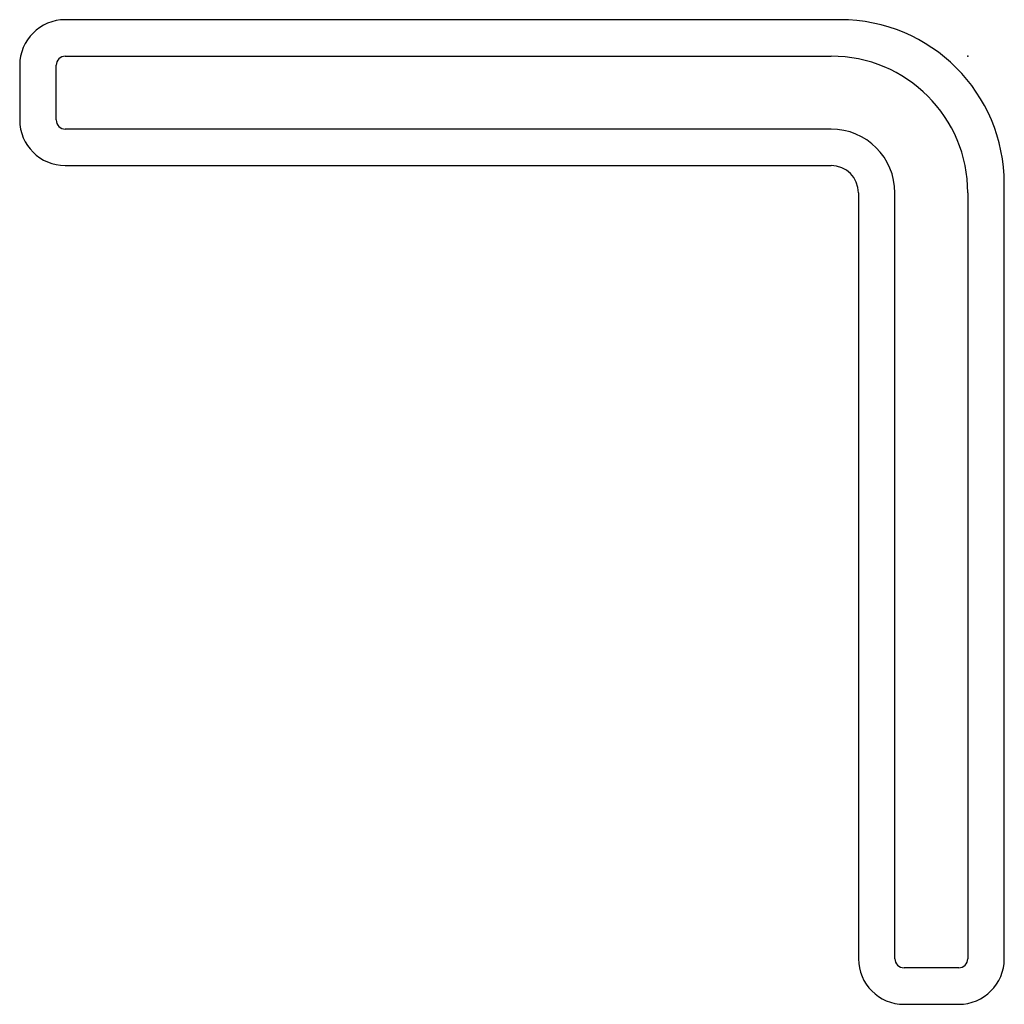
# Model space of a CAD drawing. Extents: x -52 to 90, y -52 to 2.
# Drawn here: x -52 to 2, y -52 to 2 of the extents above; entities that cross this region are included whole.
import ezdxf

# ---------------------------------------------------------------- set-up
doc = ezdxf.new("R2010")
doc.units = 0
doc.header["$LTSCALE"] = 10
doc.header["$MEASUREMENT"] = 0

msp = doc.modelspace()

# ---------------------------------------------------------------- linework, layer by layer
at = {"color": 7, "linetype": 'Continuous'}
for p, q in [((-7, 2), (-49.5, 2)), ((-49.5, 0), (-7.5, 0)), ((-52, -0.5), (-52, -3.5)), ((-50, -3.5), (-50, -0.5)), ((-7.5, -4), (-49.5, -4)), ((-49.5, -6), (-7.5, -6)), ((2, -49.5), (2, -7)), ((-6, -7.5), (-6, -49.5)), ((-4, -49.5), (-4, -7.5)), ((0, -7.5), (0, -49.5)), ((-0.5, -50), (-3.5, -50)), ((-3.5, -52), (-0.5, -52))]:
    msp.add_line(p, q, dxfattribs=at)
for centre, radius, start, end in [((-49.5, -0.5), 2.5, 90, 180), ((-7, -7), 9, 0, 90), ((-49.5, -0.5), 0.5, 90, 180), ((-7.5, -7.5), 7.5, 0, 90), ((-49.5, -3.5), 2.5, 180, 270), ((-49.5, -3.5), 0.5, 180, 270), ((-7.5, -7.5), 3.5, 0, 90), ((-7.5, -7.5), 1.5, 0, 90), ((-3.5, -49.5), 2.5, 180, 270), ((-3.5, -49.5), 0.5, 180, 270), ((-0.5, -49.5), 0.5, 270, 360), ((-0.5, -49.5), 2.5, 270, 360)]:
    msp.add_arc(centre, radius, start, end, dxfattribs=at)
at = {"color": 7}
msp.add_point((0, 0), dxfattribs=at)
msp.add_point((0, 0), dxfattribs=at)

doc.saveas('drawing.dxf')
